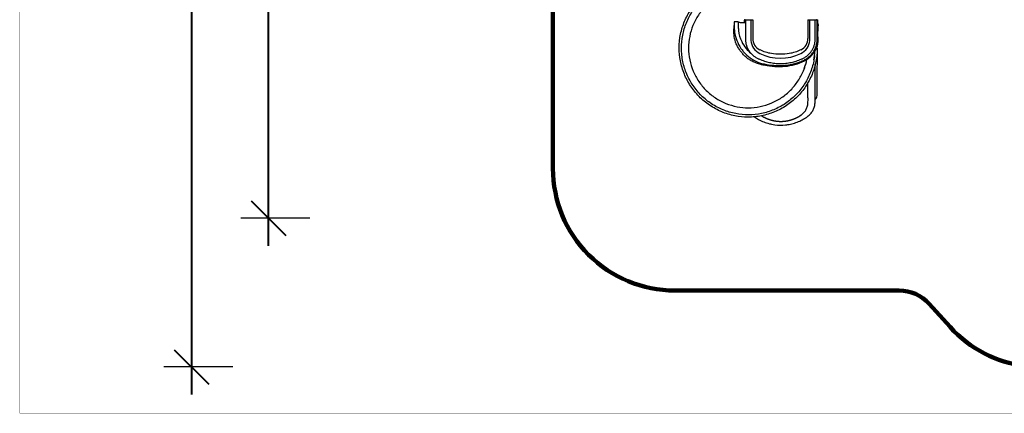
# Model space of a CAD drawing. Units: millimetres. Extents: x -1527 to 20242, y 255 to 14754.
# Drawn here: x -1527 to 10595, y 255 to 5097 of the extents above; entities that cross this region are included whole.
import ezdxf

# ---------------------------------------------------------------- set-up
doc = ezdxf.new("R2010")
doc.units = ezdxf.units.MM
for name, color, linetype in [('DEFAULT', 7, 'Continuous'), ('MAKE2D ______', 7, 'Continuous'), ('QITELE', 7, 'Continuous')]:
    doc.layers.add(name, color=color, linetype=linetype)
doc.layers.add('frame', color=7, linetype='Continuous', plot=False)
doc.dimstyles.new('Qitele', dxfattribs={"dimscale": 85, "dimtxt": 4, "dimasz": 5, "dimexe": 4, "dimexo": 0, "dimgap": 3, "dimtad": 1, "dimdec": 0, "dimrnd": 10, "dimzin": 1, "dimtxsty": 'Standard', "dimblk": 'OBLIQUE', "dimcen": 5, "dimdle": 4, "dimclrd": 256, "dimclre": 256, "dimclrt": 256, "dimadec": 0, "dimazin": 0, "dimtfac": 1, "dimtdec": 0, "dimtmove": 0, "dimatfit": 3, "dimldrblk": 'OBLIQUE', "dimfxl": 6, "dimfxlon": 1, "dimlwd": 40, "dimlwe": 30, "dimarcsym": 0})

# ---------------------------------------------------------------- blocks, each defined once
blk = doc.blocks.new('_Oblique')
at = {"color": 0, "linetype": 'ByBlock', "lineweight": -2}
blk.add_line((-0.5, -0.5), (0.5, 0.5), dxfattribs=at)
blk = doc.blocks.new('*D16')
at = {"lineweight": 40, "transparency": 16777216}
blk.add_line((588, 13119), (588, 485), dxfattribs=at)
at = {"lineweight": 30, "transparency": 16777216}
for p, q in [((1098, 12779), (248, 12779)), ((1098, 825), (248, 825))]:
    blk.add_line(p, q, dxfattribs=at)
at = {"layer": 'Defpoints', "color": 0, "transparency": 16777216}
for p in [(4008, 12779), (588, 825), (11039, 825)]:
    blk.add_point(p, dxfattribs=at)
at = {"lineweight": 40, "transparency": 16777216, "xscale": 425, "yscale": 425, "zscale": 425}
for p, rotation in [((588, 12779), 90), ((588, 825), 270)]:
    blk.add_blockref('_Oblique', p, dxfattribs=dict(at, rotation=rotation))
at = {"transparency": 16777216, "insert": (155, 6752), "char_height": 340, "attachment_point": 5, "rotation": 90}
blk.add_mtext('11950', dxfattribs=at)
blk = doc.blocks.new('*D17')
at = {"lineweight": 40, "transparency": 16777216}
blk.add_line((1537, 2316), (1537, 11323), dxfattribs=at)
at = {"lineweight": 30, "transparency": 16777216}
for p, q in [((2047, 10983), (1197, 10983)), ((2047, 2656), (1197, 2656))]:
    blk.add_line(p, q, dxfattribs=at)
at = {"layer": 'Defpoints', "color": 0, "transparency": 16777216}
for p in [(1537, 10983), (4675, 10983), (11495, 2656)]:
    blk.add_point(p, dxfattribs=at)
at = {"lineweight": 40, "transparency": 16777216, "xscale": 425, "yscale": 425, "zscale": 425}
for p, rotation in [((1537, 10983), 90), ((1537, 2656), 270)]:
    blk.add_blockref('_Oblique', p, dxfattribs=dict(at, rotation=rotation))
at = {"transparency": 16777216, "insert": (1104, 6768), "char_height": 340, "attachment_point": 5, "rotation": 90}
blk.add_mtext('8330', dxfattribs=at)

msp = doc.modelspace()

# ---------------------------------------------------------------- linework, layer by layer
msp.add_line((7392.7, 5086.1), (7392.7, 5059.3))
for points in [[(7407.7, 5097.1), (7497.7, 5097.1)], [(7407.7, 5097.1), (7497.7, 5097.1)], [(7407.7, 5097.1), (7497.7, 5097.1)], [(7407.7, 5097.1), (7497.7, 5097.1)], [(7407.7, 5097.1), (7497.7, 5097.1)], [(7472.7, 5097.1), (7472.7, 4867.1)], [(7472.7, 5097.1), (7472.7, 4867.1)], [(7472.7, 5097.1), (7472.7, 4867.1)], [(7472.7, 5097.1), (7472.7, 4867.1)], [(7472.7, 5097.1), (7472.7, 4867.1)], [(7497.7, 5097.1), (7497.7, 4867.1)], [(7497.7, 5097.1), (7497.7, 4867.1)], [(7497.7, 5097.1), (7497.7, 4867.1)], [(7497.7, 5097.1), (7497.7, 4867.1)], [(7497.7, 5097.1), (7497.7, 4867.1)], [(8177.7, 5097.1), (8177.7, 4867.1)], [(8177.7, 5097.1), (8267.7, 5097.1)], [(8177.7, 5097.1), (8267.7, 5097.1)], [(8177.7, 5097.1), (8177.7, 4867.1)], [(8177.7, 5097.1), (8177.7, 4867.1)], [(8177.7, 5097.1), (8267.7, 5097.1)], [(8177.7, 5097.1), (8177.7, 4867.1)], [(8177.7, 5097.1), (8267.7, 5097.1)], [(8177.7, 5097.1), (8267.7, 5097.1)], [(8177.7, 5097.1), (8177.7, 4867.1)], [(8202.7, 4867.1), (8202.7, 5097.1)], [(8202.7, 4867.1), (8202.7, 5097.1)], [(8202.7, 4867.1), (8202.7, 5097.1)], [(8202.7, 4867.1), (8202.7, 5097.1)], [(8202.7, 4867.1), (8202.7, 5097.1)], [(8267.7, 5097.1), (8294.6, 5097.1)]]:
    msp.add_lwpolyline(points)
for centre, radius, start, end in [((7403.7, 5086.1), 11, 90, 180), ((8281.7, 5086.1), 11, 0, 90), ((7745.7, 4867.1), 273, 180, 185.245), ((7745.7, 4867.1), 273, 180, 185.245), ((7745.7, 4867.1), 273, 180, 185.245), ((7745.7, 4867.1), 273, 180, 185.245), ((7745.7, 4867.1), 273, 180, 185.245), ((7651.7, 4867.1), 154, 180, 244.07348), ((7651.7, 4867.1), 154, 180, 244.07348), ((7651.7, 4867.1), 154, 180, 244.07348), ((7651.7, 4867.1), 154, 180, 244.07348), ((7651.7, 4867.1), 154, 180, 244.07348), ((8023.7, 4867.1), 154, 295.92652, 0), ((8023.7, 4867.1), 154, 295.92652, 0), ((8023.7, 4867.1), 154, 295.92652, 0), ((8023.7, 4867.1), 154, 295.92652, 0), ((8023.7, 4867.1), 154, 295.92652, 0), ((7929.7, 4867.1), 273, 354.755, 0), ((7929.7, 4867.1), 273, 354.755, 0), ((7929.7, 4867.1), 273, 354.755, 0), ((7929.7, 4867.1), 273, 354.755, 0), ((7929.7, 4867.1), 273, 354.755, 0), ((7673, 4860.5), 200, 185.245, 244.4602), ((7673, 4860.5), 200, 185.245, 244.4602), ((7673, 4860.5), 200, 185.245, 244.4602), ((7673, 4860.5), 200, 185.245, 244.4602), ((7673, 4860.5), 200, 185.245, 244.4602), ((7795.1, 5162.1), 482, 244.07348, 261.97256), ((7795.1, 5162.1), 482, 244.07348, 261.97256), ((7795.1, 5162.1), 482, 244.07348, 261.97256), ((7795.1, 5162.1), 482, 244.07348, 261.97256), ((7795.1, 5162.1), 482, 244.07348, 261.97256), ((7880.3, 5162.1), 482, 278.02744, 295.92652), ((7880.3, 5162.1), 482, 278.02744, 295.92652), ((7880.3, 5162.1), 482, 278.02744, 295.92652), ((7880.3, 5162.1), 482, 278.02744, 295.92652), ((7880.3, 5162.1), 482, 278.02744, 295.92652), ((8002.4, 4860.5), 200, 295.5398, 354.755), ((8002.4, 4860.5), 200, 295.5398, 354.755), ((8002.4, 4860.5), 200, 295.5398, 354.755), ((8002.4, 4860.5), 200, 295.5398, 354.755), ((8002.4, 4860.5), 200, 295.5398, 354.755), ((7837.7, 5205.1), 582, 244.4602, 295.5398), ((7837.7, 5205.1), 582, 244.4602, 295.5398), ((7837.7, 5205.1), 582, 244.4602, 295.5398), ((7837.7, 5205.1), 582, 244.4602, 295.5398), ((7837.7, 5205.1), 582, 244.4602, 295.5398), ((7837.7, 5464.1), 787, 261.97256, 270), ((7837.7, 5464.1), 787, 261.97256, 270), ((7837.7, 5464.1), 787, 261.97256, 270), ((7837.7, 5464.1), 787, 261.97256, 270), ((7837.7, 5464.1), 787, 261.97256, 270), ((7837.7, 5464.1), 787, 270, 278.02744), ((7837.7, 5464.1), 787, 270, 278.02744), ((7837.7, 5464.1), 787, 270, 278.02744), ((7837.7, 5464.1), 787, 270, 278.02744), ((7837.7, 5464.1), 787, 270, 278.02744), ((7445.3, 4749), 732.5, 339.38976, 349.04702), ((7424.6, 4750), 840, 349.93595, 357.38105), ((7829.8, 5482.7), 949.6, 258.378, 271.63396)]:
    msp.add_arc(centre, radius, start, end)
for points, knots in [([(8292.7, 4749.1), (8292.7, 4721.2), (8289.7, 4665), (8273.6, 4554.5), (8232.6, 4421.1), (8153.8, 4273.4), (8046.7, 4143.3), (7916.2, 4036.6), (7767.9, 3958), (7607, 3909.6), (7441.4, 3893.7), (7274.4, 3910.4), (7113.8, 3959.2), (6963.9, 4040), (6832.9, 4148.9), (6727.7, 4279.6), (6649.8, 4428.2), (6602.8, 4587), (6587.4, 4753.2), (6604.2, 4919.4), (6653.3, 5078.8), (6732.9, 5226.5), (6839.6, 5356.1), (6969.8, 5462), (7118, 5540.5), (7268.6, 5585.9), (7370.8, 5597.3), (7451.7, 5600.5)], [534.067859, 534.067859, 534.067859, 534.067859, 542.4617535, 550.9318815, 567.5048991, 584.1455342, 600.9079338, 617.7935282, 634.4947573, 651.011779, 667.9586234, 684.1686505, 701.1155001, 718.0623374, 735.0092169, 751.9561402, 768.166226, 785.1131226, 801.3845703, 818.0243904, 834.9712297, 851.1812588, 868.1281189, 885.0749643, 901.284992, 918.2318671, 932.0184776, 932.0184776, 932.0184776, 932.0184776]), ([(8259.4, 4656.6), (8256.8, 4633.4), (8245.1, 4557.5), (8206.6, 4432.1), (8130.4, 4289.1), (8027.7, 4164.3), (7902.5, 4061.4), (7761, 3985.6), (7606.6, 3938.4), (7447.2, 3921.9), (7286.4, 3936.8), (7131.5, 3982.6), (6988.6, 4057.7), (6862.9, 4159.1), (6759.2, 4283), (6681.5, 4425.1), (6632.5, 4581.2), (6615.2, 4744.2), (6630.6, 4907.3), (6676.9, 5061.8), (6752.2, 5204.7), (6853.8, 5330.2), (6978.7, 5434), (7122.1, 5511.9), (7270.5, 5557.7), (7370.9, 5569.3), (7451.7, 5572.2)], [525.7481105, 525.7481105, 525.7481105, 525.7481105, 532.7601067, 548.7429621, 564.9232691, 581.1666197, 596.9639641, 613.3346992, 629.068453, 645.18442, 661.1729332, 677.2888548, 693.4048528, 709.3933841, 725.5093187, 741.6253034, 757.7412797, 774.3667799, 790.5463962, 806.6624208, 822.5235539, 838.7668738, 854.8828556, 870.9988649, 887.4969745, 901.2312367, 901.2312367, 901.2312367, 901.2312367]), ([(7451.7, 5486.7), (7376.2, 5482.2), (7287.6, 5471.7), (7155.8, 5431.1), (7027.8, 5361.6), (6915.8, 5268.4), (6824.9, 5155.9), (6758.1, 5028.9), (6716.8, 4891.4), (6702.9, 4747.4), (6717.6, 4602.5), (6760.3, 4463.6), (6829.4, 4335.4), (6922.4, 4223.2), (7035.9, 4131.3), (7164.9, 4063.5), (7302.8, 4022.9), (7445.7, 4009.6), (7588.6, 4023.9), (7727.7, 4066.5), (7855.9, 4135.5), (7967.5, 4227.9), (8059.1, 4340.1), (8118, 4451.3), (8143.3, 4524.9), (8151.2, 4553.3)], [118.0531136, 118.0531136, 118.0531136, 118.0531136, 130.2204312, 144.7183128, 159.2162216, 173.7141721, 188.2120949, 202.394791, 216.577495, 231.0753849, 245.5733237, 260.0712563, 274.4430715, 289.0670075, 303.5649291, 318.0628633, 332.5607964, 346.4913954, 360.9262426, 375.4241292, 389.9220687, 404.419985, 418.6655612, 433.1639423, 441.9851501, 441.9851501, 441.9851501, 441.9851501]), ([(8294.6, 5097.1), (8294.5, 5050.9), (8294.7, 4991.6), (8295.8, 4926.1), (8296.8, 4894.7), (8297.9, 4869.6), (8298.7, 4834.2), (8296.1, 4784.8), (8277.2, 4731.9), (8248.8, 4687.7), (8230.9, 4667.7), (8221.2, 4658.2)], [0, 0, 0, 0, 13.8642925, 17.7930851, 19.6549477, 23.2826226, 25.3406754, 30.2853955, 38.0299459, 41.9529944, 46.0362287, 46.0362287, 46.0362287, 46.0362287]), ([(8294.6, 5097.1), (8294.5, 5050.9), (8294.7, 4991.6), (8295.8, 4926.1), (8296.8, 4894.7), (8297.9, 4869.6), (8298.7, 4834.2), (8296.1, 4784.8), (8277.2, 4731.9), (8248.8, 4687.7), (8230.9, 4667.7), (8221.2, 4658.2)], [0, 0, 0, 0, 13.8642925, 17.7930851, 19.6549477, 23.2826226, 25.3406754, 30.2853955, 38.0299459, 41.9529944, 46.0362287, 46.0362287, 46.0362287, 46.0362287]), ([(8294.6, 5097.1), (8294.5, 5050.9), (8294.7, 4991.6), (8295.8, 4926.1), (8296.8, 4894.7), (8297.9, 4869.6), (8298.7, 4834.2), (8296.1, 4784.8), (8277.2, 4731.9), (8248.8, 4687.7), (8230.9, 4667.7), (8221.2, 4658.2)], [0, 0, 0, 0, 13.8642925, 17.7930851, 19.6549477, 23.2826226, 25.3406754, 30.2853955, 38.0299459, 41.9529944, 46.0362287, 46.0362287, 46.0362287, 46.0362287]), ([(8294.6, 5097.1), (8294.5, 5050.9), (8294.7, 4991.6), (8295.8, 4926.1), (8296.8, 4894.7), (8297.9, 4869.6), (8298.7, 4834.2), (8296.1, 4784.8), (8277.2, 4731.9), (8248.8, 4687.7), (8230.9, 4667.7), (8221.2, 4658.2)], [0, 0, 0, 0, 13.8642925, 17.7930851, 19.6549477, 23.2826226, 25.3406754, 30.2853955, 38.0299459, 41.9529944, 46.0362287, 46.0362287, 46.0362287, 46.0362287]), ([(8294.6, 5097.1), (8294.5, 5050.9), (8294.7, 4991.6), (8295.8, 4926.1), (8296.8, 4894.7), (8297.9, 4869.6), (8298.7, 4834.2), (8296.1, 4784.8), (8277.2, 4731.9), (8248.8, 4687.7), (8230.9, 4667.7), (8221.2, 4658.2)], [0, 0, 0, 0, 13.8642925, 17.7930851, 19.6549477, 23.2826226, 25.3406754, 30.2853955, 38.0299459, 41.9529944, 46.0362287, 46.0362287, 46.0362287, 46.0362287]), ([(7754.5, 4536), (7743.3, 4535.2), (7715.4, 4533.5), (7672.9, 4533.4), (7627.3, 4538.4), (7579.9, 4549.8), (7530.4, 4567.6), (7481.2, 4589.6), (7438.4, 4616.5), (7400.9, 4648.1), (7369.8, 4681.4), (7348.6, 4709.6), (7336.4, 4726.2), (7322.6, 4746.6), (7305.2, 4776.6), (7279.7, 4835.6), (7266.8, 4897.9), (7265.2, 4952.3), (7266.7, 4985.6), (7268.4, 5006.8), (7269.3, 5020.8), (7269.5, 5024)], [2.6165145, 2.6165145, 2.6165145, 2.6165145, 5.993515, 11.0117234, 15.3251286, 19.7398836, 25.6084526, 31.1091098, 35.8612455, 40.7340519, 45.8066626, 49.5105884, 51.2858098, 52.0089206, 56.8858927, 61.6787394, 71.2422094, 75.8251648, 77.9833733, 81.2498947, 82.1977893, 82.1977893, 82.1977893, 82.1977893]), ([(7754.5, 4536), (7743.3, 4535.2), (7715.4, 4533.5), (7672.9, 4533.4), (7627.3, 4538.4), (7579.9, 4549.8), (7530.4, 4567.6), (7481.2, 4589.6), (7438.4, 4616.5), (7400.9, 4648.1), (7369.8, 4681.4), (7348.6, 4709.6), (7336.4, 4726.2), (7322.6, 4746.6), (7305.2, 4776.6), (7279.7, 4835.6), (7266.8, 4897.9), (7265.2, 4952.3), (7266.7, 4985.6), (7268.4, 5006.8), (7269.3, 5020.8), (7269.5, 5024)], [2.6165145, 2.6165145, 2.6165145, 2.6165145, 5.993515, 11.0117234, 15.3251286, 19.7398836, 25.6084526, 31.1091098, 35.8612455, 40.7340519, 45.8066626, 49.5105884, 51.2858098, 52.0089206, 56.8858927, 61.6787394, 71.2422094, 75.8251648, 77.9833733, 81.2498947, 82.1977893, 82.1977893, 82.1977893, 82.1977893]), ([(7754.5, 4536), (7743.3, 4535.2), (7715.4, 4533.5), (7672.9, 4533.4), (7627.3, 4538.4), (7579.9, 4549.8), (7530.4, 4567.6), (7481.2, 4589.6), (7438.4, 4616.5), (7400.9, 4648.1), (7369.8, 4681.4), (7348.6, 4709.6), (7336.4, 4726.2), (7322.6, 4746.6), (7305.2, 4776.6), (7279.7, 4835.6), (7266.8, 4897.9), (7265.2, 4952.3), (7266.7, 4985.6), (7268.4, 5006.8), (7269.3, 5020.8), (7269.5, 5024)], [2.6165145, 2.6165145, 2.6165145, 2.6165145, 5.993515, 11.0117234, 15.3251286, 19.7398836, 25.6084526, 31.1091098, 35.8612455, 40.7340519, 45.8066626, 49.5105884, 51.2858098, 52.0089206, 56.8858927, 61.6787394, 71.2422094, 75.8251648, 77.9833733, 81.2498947, 82.1977893, 82.1977893, 82.1977893, 82.1977893]), ([(7754.5, 4536), (7743.3, 4535.2), (7715.4, 4533.5), (7672.9, 4533.4), (7627.3, 4538.4), (7579.9, 4549.8), (7530.4, 4567.6), (7481.2, 4589.6), (7438.4, 4616.5), (7400.9, 4648.1), (7369.8, 4681.4), (7348.6, 4709.6), (7336.4, 4726.2), (7322.6, 4746.6), (7305.2, 4776.6), (7279.7, 4835.6), (7266.8, 4897.9), (7265.2, 4952.3), (7266.7, 4985.6), (7268.4, 5006.8), (7269.3, 5020.8), (7269.5, 5024)], [2.6165145, 2.6165145, 2.6165145, 2.6165145, 5.993515, 11.0117234, 15.3251286, 19.7398836, 25.6084526, 31.1091098, 35.8612455, 40.7340519, 45.8066626, 49.5105884, 51.2858098, 52.0089206, 56.8858927, 61.6787394, 71.2422094, 75.8251648, 77.9833733, 81.2498947, 82.1977893, 82.1977893, 82.1977893, 82.1977893]), ([(7754.5, 4536), (7743.3, 4535.2), (7715.4, 4533.5), (7672.9, 4533.4), (7627.3, 4538.4), (7579.9, 4549.8), (7530.4, 4567.6), (7481.2, 4589.6), (7438.4, 4616.5), (7400.9, 4648.1), (7369.8, 4681.4), (7348.6, 4709.6), (7336.4, 4726.2), (7322.6, 4746.6), (7305.2, 4776.6), (7279.7, 4835.6), (7266.8, 4897.9), (7265.2, 4952.3), (7266.7, 4985.6), (7268.4, 5006.8), (7269.3, 5020.8), (7269.5, 5024)], [2.6165145, 2.6165145, 2.6165145, 2.6165145, 5.993515, 11.0117234, 15.3251286, 19.7398836, 25.6084526, 31.1091098, 35.8612455, 40.7340519, 45.8066626, 49.5105884, 51.2858098, 52.0089206, 56.8858927, 61.6787394, 71.2422094, 75.8251648, 77.9833733, 81.2498947, 82.1977893, 82.1977893, 82.1977893, 82.1977893]), ([(7269.3, 5069), (7269.4, 5051.9), (7269.4, 5026.7), (7270.2, 4985.2), (7275.5, 4924.9), (7298.3, 4838.7), (7339.7, 4759.9), (7384.3, 4701.4), (7434.9, 4649.1), (7509.4, 4596.1), (7584.2, 4565.2), (7628, 4554.6), (7638.5, 4552.5)], [-176.2472215, -176.2472215, -176.2472215, -176.2472215, -171.1105192, -168.6966318, -163.7867449, -152.99738, -142.0999543, -137.2570002, -130.956921, -120.3374991, -110.0120544, -106.8242946, -106.8242946, -106.8242946, -106.8242946]), ([(7319.3, 5068.9), (7319.4, 5057.2), (7319.5, 5037.4), (7319.6, 5002), (7323.6, 4931.1), (7351.1, 4837.7), (7409.7, 4745.5), (7453.3, 4702), (7475.1, 4684.3)], [0.0495955, 0.0495955, 0.0495955, 0.0495955, 3.5755782, 5.9736758, 10.669007, 24.8407257, 34.7869696, 43.2202637, 43.2202637, 43.2202637, 43.2202637]), ([(7407.7, 5060.7), (7407, 5060.4), (7405.1, 5060), (7399.2, 5059.4), (7389.2, 5059.2), (7376.7, 5059.3), (7362, 5059.5), (7346.4, 5060.2), (7332.5, 5061.7), (7323.5, 5064.5), (7320.3, 5066.6), (7319.3, 5067.6)], [0, 0, 0, 0, 0.2187014, 0.5993914, 1.7795927, 3.201632, 4.3572858, 6.1929707, 7.881965, 8.5550684, 8.9983683, 8.9983683, 8.9983683, 8.9983683]), ([(7407.7, 5060.7), (7407, 5060.4), (7405.1, 5060), (7399.2, 5059.4), (7389.2, 5059.2), (7376.7, 5059.3), (7362, 5059.5), (7346.4, 5060.2), (7332.5, 5061.7), (7323.5, 5064.5), (7320.3, 5066.6), (7319.3, 5067.6)], [0, 0, 0, 0, 0.2187014, 0.5993914, 1.7795927, 3.201632, 4.3572858, 6.1929707, 7.881965, 8.5550684, 8.9983683, 8.9983683, 8.9983683, 8.9983683]), ([(7407.7, 5060.7), (7407, 5060.4), (7405.1, 5060), (7399.2, 5059.4), (7389.2, 5059.2), (7376.7, 5059.3), (7362, 5059.5), (7346.4, 5060.2), (7332.5, 5061.7), (7323.5, 5064.5), (7320.3, 5066.6), (7319.3, 5067.6)], [0, 0, 0, 0, 0.2187014, 0.5993914, 1.7795927, 3.201632, 4.3572858, 6.1929707, 7.881965, 8.5550684, 8.9983683, 8.9983683, 8.9983683, 8.9983683]), ([(7407.7, 5060.7), (7407, 5060.4), (7405.1, 5060), (7399.2, 5059.4), (7389.2, 5059.2), (7376.7, 5059.3), (7362, 5059.5), (7346.4, 5060.2), (7332.5, 5061.7), (7323.5, 5064.5), (7320.3, 5066.6), (7319.3, 5067.6)], [0, 0, 0, 0, 0.2187014, 0.5993914, 1.7795927, 3.201632, 4.3572858, 6.1929707, 7.881965, 8.5550684, 8.9983683, 8.9983683, 8.9983683, 8.9983683]), ([(7407.7, 5060.7), (7407, 5060.4), (7405.1, 5060), (7399.2, 5059.4), (7389.2, 5059.2), (7376.7, 5059.3), (7362, 5059.5), (7346.4, 5060.2), (7332.5, 5061.7), (7323.5, 5064.5), (7320.3, 5066.6), (7319.3, 5067.6)], [0, 0, 0, 0, 0.2187014, 0.5993914, 1.7795927, 3.201632, 4.3572858, 6.1929707, 7.881965, 8.5550684, 8.9983683, 8.9983683, 8.9983683, 8.9983683]), ([(8294.5, 5056.9), (8295.5, 5055), (8297.3, 5051.4), (8299.8, 5044.7), (8302, 5037.3), (8302.2, 5026.8), (8301.1, 5019.6), (8300.6, 5014.8)], [0, 0, 0, 0, 0.6382683, 1.20916, 2.1602052, 2.9110079, 4.3479414, 4.3479414, 4.3479414, 4.3479414]), ([(8294.5, 5056.9), (8295.5, 5055), (8297.3, 5051.4), (8299.8, 5044.7), (8302, 5037.3), (8302.2, 5026.8), (8301.1, 5019.6), (8300.6, 5014.8)], [0, 0, 0, 0, 0.6382683, 1.20916, 2.1602052, 2.9110079, 4.3479414, 4.3479414, 4.3479414, 4.3479414]), ([(8294.5, 5056.9), (8295.5, 5055), (8297.3, 5051.4), (8299.8, 5044.7), (8302, 5037.3), (8302.2, 5026.8), (8301.1, 5019.6), (8300.6, 5014.8)], [0, 0, 0, 0, 0.6382683, 1.20916, 2.1602052, 2.9110079, 4.3479414, 4.3479414, 4.3479414, 4.3479414]), ([(8294.5, 5056.9), (8295.5, 5055), (8297.3, 5051.4), (8299.8, 5044.7), (8302, 5037.3), (8302.2, 5026.8), (8301.1, 5019.6), (8300.6, 5014.8)], [0, 0, 0, 0, 0.6382683, 1.20916, 2.1602052, 2.9110079, 4.3479414, 4.3479414, 4.3479414, 4.3479414]), ([(8294.5, 5056.9), (8295.5, 5055), (8297.3, 5051.4), (8299.8, 5044.7), (8302, 5037.3), (8302.2, 5026.8), (8301.1, 5019.6), (8300.6, 5014.8)], [0, 0, 0, 0, 0.6382683, 1.20916, 2.1602052, 2.9110079, 4.3479414, 4.3479414, 4.3479414, 4.3479414]), ([(8301.4, 5026.5), (8301.2, 5024.9), (8300.6, 5015.4), (8299.5, 4996), (8298.3, 4971.1), (8295.5, 4943.7)], [0, 0, 0, 0, 0.4917962, 2.8677212, 5.8306621, 5.8306621, 5.8306621, 5.8306621]), ([(8301.4, 5026.5), (8301.2, 5024.9), (8300.6, 5015.4), (8299.5, 4996), (8298.3, 4971.1), (8295.5, 4943.7)], [0, 0, 0, 0, 0.4917962, 2.8677212, 5.8306621, 5.8306621, 5.8306621, 5.8306621]), ([(8301.4, 5026.5), (8301.2, 5024.9), (8300.6, 5015.4), (8299.5, 4996), (8298.3, 4971.1), (8295.5, 4943.7)], [0, 0, 0, 0, 0.4917962, 2.8677212, 5.8306621, 5.8306621, 5.8306621, 5.8306621]), ([(8301.4, 5026.5), (8301.2, 5024.9), (8300.6, 5015.4), (8299.5, 4996), (8298.3, 4971.1), (8295.5, 4943.7)], [0, 0, 0, 0, 0.4917962, 2.8677212, 5.8306621, 5.8306621, 5.8306621, 5.8306621]), ([(8301.4, 5026.5), (8301.2, 5024.9), (8300.6, 5015.4), (8299.5, 4996), (8298.3, 4971.1), (8295.5, 4943.7)], [0, 0, 0, 0, 0.4917962, 2.8677212, 5.8306621, 5.8306621, 5.8306621, 5.8306621]), ([(8292.7, 4721.1), (8292.4, 4696.4), (8291.4, 4627.9), (8288.8, 4537), (8287.6, 4441), (8287.3, 4344), (8288.3, 4269.5), (8288.5, 4224.8)], [0, 0, 0, 0, 7.4333133, 20.5530323, 27.2749498, 36.2313805, 49.634775, 49.634775, 49.634775, 49.634775]), ([(8178.3, 4102), (8178.4, 4106.2), (8178.4, 4118.1), (8178.1, 4137.8), (8178, 4154.6), (8177.9, 4162.9)], [148.6791081, 148.6791081, 148.6791081, 148.6791081, 150.5932804, 153.8490956, 156.7742099, 156.7742099, 156.7742099, 156.7742099]), ([(8288.5, 4224.8), (8288.4, 4216.2), (8288.3, 4201), (8287.1, 4174.9), (8284.9, 4153.7), (8280.8, 4136.4), (8277.2, 4127.7), (8273, 4121.5), (8269.2, 4119), (8267.4, 4118.6)], [0, 0, 0, 0, 2.594169, 4.55644, 7.8402037, 8.9678188, 9.8930921, 10.6422399, 11.204041, 11.204041, 11.204041, 11.204041])]:
    msp.add_open_spline(points, degree=3, knots=knots)
for points, degree in [([(7407.7, 5097.1), (7407.7, 4982.1), (7407.7, 4867.1)], 2), ([(7407.7, 5097.1), (7407.7, 4982.1), (7407.7, 4867.1)], 2), ([(7407.7, 5097.1), (7407.7, 4982.1), (7407.7, 4867.1)], 2), ([(7407.7, 5097.1), (7407.7, 4982.1), (7407.7, 4867.1)], 2), ([(7407.7, 5097.1), (7407.7, 4982.1), (7407.7, 4867.1)], 2), ([(8267.7, 4867.1), (8267.7, 4982.1), (8267.7, 5097.1)], 2), ([(8267.7, 4867.1), (8267.7, 4982.1), (8267.7, 5097.1)], 2), ([(8267.7, 4867.1), (8267.7, 4982.1), (8267.7, 5097.1)], 2), ([(8267.7, 4867.1), (8267.7, 4982.1), (8267.7, 5097.1)], 2), ([(8267.7, 4867.1), (8267.7, 4982.1), (8267.7, 5097.1)], 2), ([(8292.7, 4867.1), (8292.7, 4982.1), (8292.7, 5097.1)], 2), ([(8292.7, 4797.1), (8292.7, 4941.6), (8292.7, 5086.1)], 2), ([(8250.9, 4696.9), (8273.7, 4733), (8278.3, 4771.1)], 2), ([(7674.1, 4534.2), (7715.7, 4528.3), (7803.6, 4518.3), (7923.8, 4523.4), (8050.1, 4550.6), (8166.4, 4602.5), (8228.4, 4661.3), (8250.9, 4696.9)], 3), ([(8267.9, 4537.8), (8267.9, 4545.1), (8267.9, 4552.4)], 2), ([(8267.9, 4523.3), (8267.9, 4530.5), (8267.9, 4537.8)], 2), ([(8267.9, 4521.4), (8267.9, 4522.3), (8267.9, 4523.3)], 2), ([(8267.9, 4508.7), (8267.9, 4515), (8267.9, 4521.4)], 2), ([(8267.9, 4505), (8267.9, 4506.8), (8267.9, 4508.7)], 2), ([(8267.9, 4494), (8267.9, 4499.5), (8267.9, 4505)], 2), ([(8267.9, 4494.6), (8267.9, 4497.4), (8267.9, 4500.1)], 2), ([(8267.9, 4390.9), (8267.9, 4489.1), (8267.9, 4494.6)], 2), ([(8267.9, 4488.5), (8267.9, 4491.3), (8267.9, 4494)], 2), ([(8267.9, 4479.4), (8267.9, 4483.9), (8267.9, 4488.5)], 2), ([(8267.9, 4472), (8267.9, 4475.7), (8267.9, 4479.4)], 2), ([(8267.9, 4464.7), (8267.9, 4468.3), (8267.9, 4472)], 2), ([(8267.9, 4455.5), (8267.9, 4460.1), (8267.9, 4464.7)], 2), ([(8267.9, 4387.2), (8267.9, 4389), (8267.9, 4390.9)], 2), ([(8267.9, 4374.3), (8267.9, 4380.7), (8267.9, 4387.2)], 2), ([(8267.9, 4342.8), (8267.9, 4358.6), (8267.9, 4374.3)], 2), ([(8177.9, 4224), (8177.9, 4273.3), (8177.9, 4322.7)], 2), ([(8267.9, 4324.3), (8267.9, 4333.6), (8267.9, 4342.8)], 2), ([(8267.9, 4224), (8267.9, 4274.2), (8267.9, 4324.3)], 2), ([(8267.6, 4162.8), (8267.7, 4175), (8267.8, 4187.3), (8267.9, 4199.5), (8267.9, 4211.8), (8267.9, 4224)], 5)]:
    msp.add_open_spline(points, degree=degree)
for points, weights, degree, knots in [([(7319.3, 5068.9), (7319.6, 5070.1), (7311.7, 5071.3), (7299.9, 5071.5), (7286.4, 5071.9), (7273, 5071), (7269.9, 5069.6), (7269.6, 5069.5), (7269.4, 5069.3), (7269.3, 5069)], [1, 1, 1, 1, 1, 1, 1, 0.929056073992, 0.929056073992, 1], 3, [0.4926232, 0.4926232, 0.4926232, 0.4926232, 3.9409855, 3.9409855, 3.9409855, 7.8744126, 7.8744126, 7.8744126, 7.9640243, 7.9640243, 7.9640243, 7.9640243]), ([(7319.3, 5068.9), (7319.6, 5070.1), (7311.7, 5071.3), (7299.9, 5071.5), (7286.4, 5071.9), (7273, 5071), (7269.9, 5069.6), (7269.6, 5069.5), (7269.4, 5069.3), (7269.3, 5069)], [1, 1, 1, 1, 1, 1, 1, 0.929056073992, 0.929056073992, 1], 3, [0.4926232, 0.4926232, 0.4926232, 0.4926232, 3.9409855, 3.9409855, 3.9409855, 7.8744126, 7.8744126, 7.8744126, 7.9640243, 7.9640243, 7.9640243, 7.9640243]), ([(7319.3, 5068.9), (7319.6, 5070.1), (7311.7, 5071.3), (7299.9, 5071.5), (7286.4, 5071.9), (7273, 5071), (7269.9, 5069.6), (7269.6, 5069.5), (7269.4, 5069.3), (7269.3, 5069)], [1, 1, 1, 1, 1, 1, 1, 0.929056073992, 0.929056073992, 1], 3, [0.4926232, 0.4926232, 0.4926232, 0.4926232, 3.9409855, 3.9409855, 3.9409855, 7.8744126, 7.8744126, 7.8744126, 7.9640243, 7.9640243, 7.9640243, 7.9640243]), ([(7319.3, 5068.9), (7319.6, 5070.1), (7311.7, 5071.3), (7299.9, 5071.5), (7286.4, 5071.9), (7273, 5071), (7269.9, 5069.6), (7269.6, 5069.5), (7269.4, 5069.3), (7269.3, 5069)], [1, 1, 1, 1, 1, 1, 1, 0.929056073992, 0.929056073992, 1], 3, [0.4926232, 0.4926232, 0.4926232, 0.4926232, 3.9409855, 3.9409855, 3.9409855, 7.8744126, 7.8744126, 7.8744126, 7.9640243, 7.9640243, 7.9640243, 7.9640243]), ([(7319.3, 5068.9), (7319.6, 5070.1), (7311.7, 5071.3), (7299.9, 5071.5), (7286.4, 5071.9), (7273, 5071), (7269.9, 5069.6), (7269.6, 5069.5), (7269.4, 5069.3), (7269.3, 5069)], [1, 1, 1, 1, 1, 1, 1, 0.929056073992, 0.929056073992, 1], 3, [0.4926232, 0.4926232, 0.4926232, 0.4926232, 3.9409855, 3.9409855, 3.9409855, 7.8744126, 7.8744126, 7.8744126, 7.9640243, 7.9640243, 7.9640243, 7.9640243]), ([(7407.7, 4867.1), (7407.7, 4851.7), (7409.1, 4836.2), (7422.9, 4686.3), (7558.7, 4621.4), (7837.7, 4488.1), (8116.6, 4621.4), (8252.5, 4686.3), (8266.3, 4836.2), (8267.7, 4851.7), (8267.7, 4867.1)], [1, 0.998952678424, 1, 0.869429423439, 1, 0.902286035693, 1, 0.869429423439, 1, 0.998952678424, 1], 2, [23, 23, 23, 25.4991112, 25.4991112, 46.1691137, 46.1691137, 98.0548274, 98.0548274, 118.7248299, 118.7248299, 121.2239411, 121.2239411, 121.2239411]), ([(7407.7, 4867.1), (7407.7, 4851.7), (7409.1, 4836.2), (7422.9, 4686.3), (7558.7, 4621.4), (7837.7, 4488.1), (8116.6, 4621.4), (8252.5, 4686.3), (8266.3, 4836.2), (8267.7, 4851.7), (8267.7, 4867.1)], [1, 0.998952678424, 1, 0.869429423439, 1, 0.902286035693, 1, 0.869429423439, 1, 0.998952678424, 1], 2, [23, 23, 23, 25.4991112, 25.4991112, 46.1691137, 46.1691137, 98.0548274, 98.0548274, 118.7248299, 118.7248299, 121.2239411, 121.2239411, 121.2239411]), ([(7407.7, 4867.1), (7407.7, 4851.7), (7409.1, 4836.2), (7422.9, 4686.3), (7558.7, 4621.4), (7837.7, 4488.1), (8116.6, 4621.4), (8252.5, 4686.3), (8266.3, 4836.2), (8267.7, 4851.7), (8267.7, 4867.1)], [1, 0.998952678424, 1, 0.869429423439, 1, 0.902286035693, 1, 0.869429423439, 1, 0.998952678424, 1], 2, [23, 23, 23, 25.4991112, 25.4991112, 46.1691137, 46.1691137, 98.0548274, 98.0548274, 118.7248299, 118.7248299, 121.2239411, 121.2239411, 121.2239411]), ([(7407.7, 4867.1), (7407.7, 4851.7), (7409.1, 4836.2), (7422.9, 4686.3), (7558.7, 4621.4), (7837.7, 4488.1), (8116.6, 4621.4), (8252.5, 4686.3), (8266.3, 4836.2), (8267.7, 4851.7), (8267.7, 4867.1)], [1, 0.998952678424, 1, 0.869429423439, 1, 0.902286035693, 1, 0.869429423439, 1, 0.998952678424, 1], 2, [23, 23, 23, 25.4991112, 25.4991112, 46.1691137, 46.1691137, 98.0548274, 98.0548274, 118.7248299, 118.7248299, 121.2239411, 121.2239411, 121.2239411]), ([(7407.7, 4867.1), (7407.7, 4851.7), (7409.1, 4836.2), (7422.9, 4686.3), (7558.7, 4621.4), (7837.7, 4488.1), (8116.6, 4621.4), (8252.5, 4686.3), (8266.3, 4836.2), (8267.7, 4851.7), (8267.7, 4867.1)], [1, 0.998952678424, 1, 0.869429423439, 1, 0.902286035693, 1, 0.869429423439, 1, 0.998952678424, 1], 2, [23, 23, 23, 25.4991112, 25.4991112, 46.1691137, 46.1691137, 98.0548274, 98.0548274, 118.7248299, 118.7248299, 121.2239411, 121.2239411, 121.2239411]), ([(7856.8, 4533.4), (7999.1, 4537.5), (8127.4, 4598.8), (8276.1, 4669.9), (8291.2, 4834), (8292.7, 4850.5), (8292.7, 4867.1)], [0.951336307451, 0.954216053277, 1, 0.869429423439, 1, 0.998952678424, 1], 2, [73.7437397, 73.7437397, 73.7437397, 98.0548274, 98.0548274, 118.7248299, 118.7248299, 121.2239411, 121.2239411, 121.2239411])]:
    msp.add_rational_spline(points, weights, degree=degree, knots=knots)
msp.add_rational_spline([(8177.9, 4162.9), (8177.7, 4193.5), (8177.9, 4224)], [1, 0.999978881149, 1], degree=2)
at = {"layer": 'DEFAULT'}
msp.add_open_spline([(7518.3, 3902.4), (7534.9, 3890), (7572.3, 3867), (7634.3, 3838.9), (7688.4, 3821), (7733.8, 3809.9), (7799.1, 3798.4), (7877.7, 3797), (7964.2, 3811.6), (8028.6, 3830.5), (8090.5, 3855.7), (8145.8, 3885.7), (8191.1, 3919.5), (8225.1, 3956.6), (8248.5, 3997.1), (8262, 4041), (8266.5, 4080.9), (8267.6, 4121.8), (8267.5, 4146.9), (8267.6, 4162.8)], degree=3, knots=[-98.4936772, -98.4936772, -98.4936772, -98.4936772, -92.2973727, -85.3468373, -78.0958414, -75.2500431, -71.3262844, -58.2031381, -51.8324742, -45.0612466, -38.1162174, -31.7922736, -26.229669, -21.2137776, -16.7805886, -12.279647, -7.5201754, -4.7711312, 0, 0, 0, 0], dxfattribs=at)
at = {"layer": 'frame', "const_width": 3.41}
msp.add_lwpolyline([(-1525, 14752.7), (20240, 14752.7), (20240, 257.2), (-1525, 257.2)], close=True, dxfattribs=at)
at = {"layer": 'MAKE2D ______'}
msp.add_open_spline([(8104.1, 3932.9), (8110.9, 3938.4), (8123.3, 3949.3), (8144, 3972.3), (8163.7, 4004.5), (8176.7, 4050.7), (8178.1, 4084), (8178.3, 4102)], degree=3, knots=[0, 0, 0, 0, 2.6211888, 4.9431153, 9.2583229, 13.8446636, 19.2266888, 19.2266888, 19.2266888, 19.2266888], dxfattribs=at)
for points, weights in [([(7606.7, 3915.2), (7635.3, 3897.1), (7666.4, 3883.9)], [1, 0.996562630585, 0.999999999443]), ([(7666.4, 3883.9), (7670.2, 3882.3), (7674.1, 3880.7)], [0.999999999981, 0.999963927915, 1]), ([(8019.5, 3883.9), (8054.5, 3898.6), (8086.1, 3919.7)], [1, 0.995461593021, 0.999999994732]), ([(8086.1, 3919.7), (8086.5, 3920), (8086.9, 3920.3)], [1, 0.999998605751, 0.999999999999]), ([(8086.9, 3920.3), (8089.7, 3922.2), (8092.5, 3924.2)], [1, 0.999935895746, 0.999999999993]), ([(8092.5, 3924.2), (8093, 3924.5), (8093.5, 3924.9)], [0.999999999997, 0.999997583198, 1]), ([(8093.5, 3924.9), (8095.3, 3926.2), (8097.1, 3927.6)], [1, 0.999968465914, 0.999999999997]), ([(8097.1, 3927.6), (8097.5, 3927.8), (8097.8, 3928.1)], [0.999999999993, 0.999998767658, 1]), ([(8097.8, 3928.1), (8100.4, 3930), (8103, 3932.1)], [0.999999999997, 0.999926182629, 0.999999999989]), ([(8103, 3932.1), (8103.5, 3932.5), (8104.1, 3932.9)], [0.999999999989, 0.999996407806, 1]), ([(7880.6, 3848.2), (7883.5, 3848.4), (7886.3, 3848.7)], [0.999999999998, 0.999976696047, 1]), ([(7886.3, 3848.7), (7895.5, 3849.6), (7904.5, 3850.9)], [0.999999999985, 0.999764827113, 1]), ([(7904.5, 3850.9), (7906.2, 3851.2), (7907.8, 3851.4)], [1, 0.999992330628, 1]), ([(7907.8, 3851.4), (7910.1, 3851.8), (7912.4, 3852.2)], [1, 0.999984051648, 1]), ([(7912.4, 3852.2), (7915.5, 3852.7), (7918.5, 3853.2)], [1, 0.999973471142, 1]), ([(7918.5, 3853.2), (7919.4, 3853.4), (7920.3, 3853.5)], [1, 0.999997544383, 1]), ([(7920.3, 3853.5), (7924.8, 3854.4), (7929.2, 3855.3)], [1, 0.999943492025, 1]), ([(7929.2, 3855.3), (7934.1, 3856.3), (7939, 3857.4)], [1, 0.999928543309, 0.999999999876]), ([(7939, 3857.4), (7939.5, 3857.5), (7939.9, 3857.7)], [1, 0.999999446671, 0.999999999988])]:
    msp.add_rational_spline(points, weights, degree=2, dxfattribs=at)
for points, weights, knots in [([(7674.1, 3880.7), (7684, 3876.7), (7694, 3873.1), (7704.3, 3869.4), (7714.7, 3866.2), (7725.2, 3862.9), (7735.9, 3860.1), (7746.7, 3857.3), (7757.6, 3855.1), (7778.6, 3850.8), (7799.8, 3848.7), (7810.5, 3847.6), (7821.3, 3847.1), (7832.1, 3846.5), (7842.9, 3846.5), (7853.7, 3846.5), (7864.5, 3847.1), (7872.6, 3847.5), (7880.6, 3848.2)], [1, 0.999768305643, 1, 0.999762324809, 1, 0.999725962757, 1, 0.999665653602, 1, 0.998700402336, 1, 0.99968576632, 1, 0.999687481834, 1, 0.999687641013, 1, 0.999825033564, 0.999999999981], [0, 0, 0, 2.1341538, 2.1341538, 4.3180529, 4.3180529, 6.5234551, 6.5234551, 8.7545938, 8.7545938, 13.0233039, 13.0233039, 15.1757912, 15.1757912, 17.3412542, 17.3412542, 19.5023165, 19.5023165, 21.1157334, 21.1157334, 21.1157334]), ([(7939.9, 3857.7), (7955.7, 3861.4), (7971.1, 3866.2), (7991.8, 3872.6), (8011.8, 3880.7)], [1, 0.999389674198, 1, 0.999063043443, 1], [0, 0, 0, 3.2326011, 3.2326011, 7.5534763, 7.5534763, 7.5534763])]:
    msp.add_rational_spline(points, weights, degree=2, knots=knots, dxfattribs=at)
msp.add_open_spline([(8011.8, 3880.7), (8013.3, 3881.4), (8014.9, 3882), (8016.4, 3882.7), (8017.9, 3883.3), (8019.5, 3883.9)], degree=5, dxfattribs=at)
at = {"layer": 'QITELE', "color": 60, "lineweight": 211, "true_color": 0xaff425}
msp.add_lwpolyline([(3972.7, 8227.3), (2681.2, 9017.2, -0.4084791), (2148.7, 11049), (2705.5, 12023.1, -0.4139219), (4750.9, 12581.7), (7302.3, 11126.6, 0.234851), (8635.6, 11050.6), (12473.4, 12693.1, -0.2810029), (14020, 12469.6), (17080.9, 9936.2, -0.374519), (17400.2, 7991.6), (15847, 5480.6, 0.1131816), (15630.6, 4846), (15554.3, 4109.1, -0.228225), (14871.9, 3000.8), (11848.6, 1062.5, -0.3661047), (9928.4, 1317.1), (9669.8, 1601.9, 0.2114936), (9299.6, 1765.9), (6538.6, 1765.9, -0.4142136), (5038.6, 3265.9), (5038.6, 6286.7, 0.1880996), (4774.6, 6963.8, -0.1247671), (4420.5, 7618.9, 0.1961192)], format="xyb", close=True, dxfattribs=at)

# ---------------------------------------------------------------- dimensions: what is measured, and where the dimension line sits
at = {"color": 0}
for base, p1, p2, picture, middle in [((587.6, 825.3), (4007.8, 12778.7), (11039.1, 825.3), '*D16', (587.6, 6752.1)), ((1536.6, 10983.3), (11495.5, 2656.2), (4674.8, 10983.3), '*D17', (1536.6, 6767.9))]:
    dim = msp.add_linear_dim(base=base, p1=p1, p2=p2, angle=90, dimstyle='Qitele', dxfattribs=at)
    dim.commit()
    dim.dimension.update_dxf_attribs({"geometry": picture, "text_midpoint": middle, "dimtype": 160})

doc.saveas('drawing.dxf')
